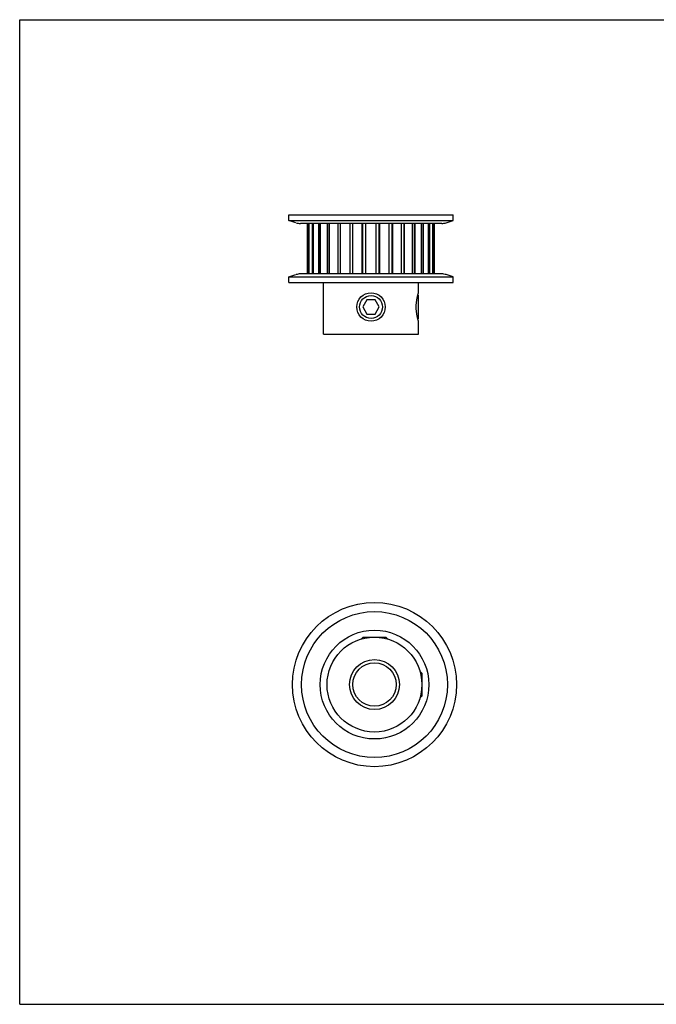
# Model space of a CAD drawing. Units: inches. Extents: x 0 to 22, y 0 to 17.
# Drawn here: x 0 to 11, y 0 to 17 of the extents above; entities that cross this region are included whole.
import ezdxf

# ---------------------------------------------------------------- set-up
doc = ezdxf.new("R2010")
doc.units = ezdxf.units.IN
doc.header["$LTSCALE"] = 1.21
doc.header["$MEASUREMENT"] = 0
doc.layers.get('0').update_dxf_attribs({"linetype": 'CONTINUOUS'})
for name, color, linetype in [('02___PRT_ALL_AXES', 7, 'CONTINUOUS'), ('LAYER_CHAMFER_FEAT', 7, 'CONTINUOUS'), ('LAYER_CUT_FEAT', 7, 'CONTINUOUS'), ('LAYER_FEATURE', 7, 'CONTINUOUS')]:
    doc.layers.add(name, color=color, linetype=linetype)

msp = doc.modelspace()

# ---------------------------------------------------------------- linework, layer by layer
at = {"color": 7, "linetype": 'CONTINUOUS'}
for p, q in [((0, 0), (0, 17)), ((0, 17), (22, 17)), ((5.317, 13.48), (5.317, 12.61)), ((5.497, 13.48), (5.497, 12.61)), ((5.702, 13.48), (5.702, 12.61)), ((0, 0), (22, 0))]:
    msp.add_line(p, q, dxfattribs=at)
at = {"layer": '02___PRT_ALL_AXES', "color": 7, "linetype": 'CONTINUOUS'}
for p, q in [((4.973, 12.61), (4.973, 13.48)), ((7.169, 12.61), (7.169, 13.48)), ((5.252, 11.571), (5.252, 12.462)), ((6.89, 12.286), (6.89, 12.462)), ((6.89, 11.571), (6.89, 11.794)), ((5.252, 11.571), (6.89, 11.571))]:
    msp.add_line(p, q, dxfattribs=at)
for centre, radius in [((6.071, 12.04), 0.246), ((6.13, 5.52), 0.819)]:
    msp.add_circle(centre, radius, dxfattribs=at)
msp.add_open_spline([(6.89, 11.794), (6.889, 11.796), (6.888, 11.802), (6.884, 11.816), (6.878, 11.838), (6.872, 11.862), (6.867, 11.884), (6.864, 11.904), (6.861, 11.924), (6.858, 11.946), (6.855, 11.968), (6.853, 11.992), (6.852, 12.016), (6.852, 12.04), (6.852, 12.064), (6.853, 12.088), (6.855, 12.111), (6.858, 12.134), (6.861, 12.156), (6.864, 12.176), (6.867, 12.196), (6.872, 12.218), (6.878, 12.242), (6.884, 12.264), (6.888, 12.278), (6.889, 12.284), (6.89, 12.286)], degree=3, knots=[0, 0, 0, 0, 0.009977, 0.03932, 0.08643, 0.149067, 0.185416, 0.224668, 0.266472, 0.310457, 0.35623, 0.403375, 0.451452, 0.5, 0.548548, 0.596625, 0.64377, 0.689543, 0.733528, 0.775332, 0.814584, 0.850933, 0.91357, 0.96068, 0.990023, 1, 1, 1, 1], dxfattribs=at)
at = {"layer": 'LAYER_CHAMFER_FEAT', "color": 7, "linetype": 'CONTINUOUS'}
for radius in [0.431, 0.375]:
    msp.add_circle((6.13, 5.52), radius, dxfattribs=at)
at = {"layer": 'LAYER_CUT_FEAT', "color": 7, "linetype": 'CONTINUOUS'}
for p, q in [((5.168, 13.48), (5.168, 12.61)), ((6.44, 13.48), (6.44, 12.61)), ((6.644, 13.48), (6.644, 12.61)), ((6.825, 13.48), (6.825, 12.61)), ((6.974, 13.48), (6.974, 12.61)), ((6, 12.163), (5.929, 12.04)), ((6.142, 12.163), (6, 12.163)), ((6.213, 12.04), (6.142, 12.163)), ((5.929, 12.04), (6, 11.917)), ((6, 11.917), (6.142, 11.917)), ((6.142, 11.917), (6.213, 12.04))]:
    msp.add_line(p, q, dxfattribs=at)
msp.add_circle((6.13, 5.52), 0.939, dxfattribs=at)
at = {"layer": 'LAYER_FEATURE', "color": 7, "linetype": 'CONTINUOUS'}
for p, q in [((4.653, 13.533), (4.653, 13.629)), ((4.653, 13.629), (7.488, 13.629)), ((7.488, 13.533), (7.488, 13.629)), ((4.774, 13.493), (4.653, 13.533)), ((4.653, 13.533), (7.488, 13.533)), ((7.292, 13.48), (4.85, 13.48)), ((4.973, 12.61), (4.973, 13.48)), ((4.992, 12.61), (4.992, 13.48)), ((5.002, 12.61), (5.002, 13.48)), ((5.058, 12.61), (5.058, 13.48)), ((5.078, 12.61), (5.078, 13.48)), ((5.168, 12.61), (5.168, 13.48)), ((5.198, 12.61), (5.198, 13.48)), ((5.318, 12.61), (5.318, 13.48)), ((5.355, 12.61), (5.355, 13.48)), ((5.5, 12.61), (5.5, 13.48)), ((5.544, 12.61), (5.544, 13.48)), ((5.708, 12.61), (5.708, 13.48)), ((5.756, 12.61), (5.756, 13.48)), ((5.919, 12.61), (5.919, 13.48)), ((5.931, 12.61), (5.931, 13.48)), ((5.981, 12.61), (5.981, 13.48)), ((6.161, 12.61), (6.161, 13.48)), ((6.211, 12.61), (6.211, 13.48)), ((6.223, 12.61), (6.223, 13.48)), ((6.386, 12.61), (6.386, 13.48)), ((6.434, 12.61), (6.434, 13.48)), ((6.598, 12.61), (6.598, 13.48)), ((6.642, 12.61), (6.642, 13.48)), ((6.787, 12.61), (6.787, 13.48)), ((6.824, 12.61), (6.824, 13.48)), ((6.944, 12.61), (6.944, 13.48)), ((6.974, 12.61), (6.974, 13.48)), ((7.063, 12.61), (7.063, 13.48)), ((7.084, 12.61), (7.084, 13.48)), ((7.139, 12.61), (7.139, 13.48)), ((7.15, 12.61), (7.15, 13.48)), ((7.169, 12.61), (7.169, 13.48)), ((7.368, 13.493), (7.488, 13.533)), ((4.653, 12.558), (4.774, 12.598)), ((7.292, 12.61), (4.85, 12.61)), ((7.488, 12.558), (7.368, 12.598)), ((4.653, 12.462), (4.653, 12.558)), ((4.653, 12.558), (7.488, 12.558)), ((4.653, 12.462), (7.488, 12.462)), ((7.488, 12.462), (7.488, 12.558)), ((6.879, 12.248), (6.89, 12.237)), ((6.89, 11.843), (6.89, 12.237)), ((6.879, 11.832), (6.89, 11.843)), ((5.934, 6.339), (5.901, 6.306)), ((5.934, 6.339), (6.327, 6.339)), ((6.327, 6.339), (6.36, 6.306)), ((6.949, 5.717), (6.916, 5.75)), ((6.949, 5.717), (6.949, 5.323)), ((6.949, 5.323), (6.916, 5.29))]:
    msp.add_line(p, q, dxfattribs=at)
for centre, radius in [((6.071, 12.04), 0.197), ((6.13, 5.52), 1.417), ((6.13, 5.52), 1.26)]:
    msp.add_circle(centre, radius, dxfattribs=at)
for centre, start, end in [((4.85, 13.72), 251.5651, 270), ((7.292, 13.72), 270, 288.4349), ((4.85, 12.371), 90, 108.4349), ((7.292, 12.371), 71.5651, 90)]:
    msp.add_arc(centre, 0.239, start, end, dxfattribs=at)

doc.saveas('drawing.dxf')
